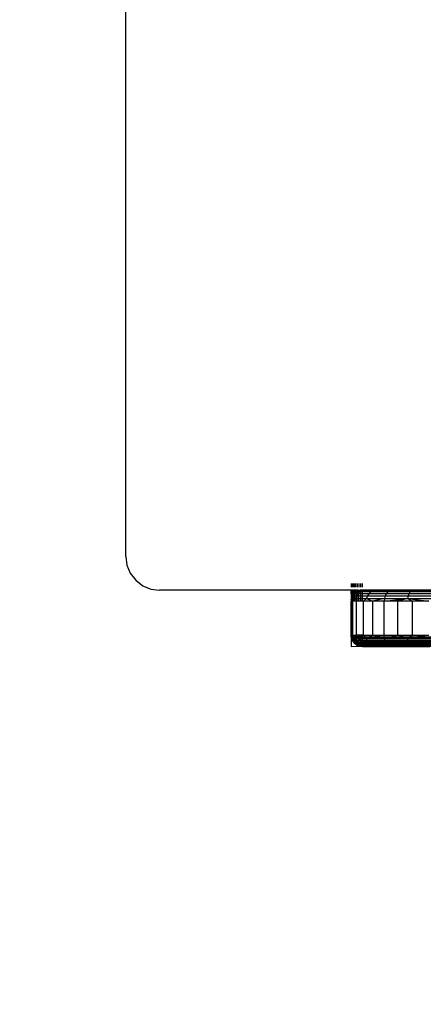
# Model space of a CAD drawing. Units: millimetres. Extents: x 971 to 7344, y 1695 to 8098.
# Drawn here: x 4563 to 4599, y 3158 to 3246 of the extents above; entities that cross this region are included whole.
import ezdxf

# ---------------------------------------------------------------- set-up
doc = ezdxf.new("R2010")
doc.units = ezdxf.units.MM
doc.layers.add('Strefa bezpieczna', color=8, linetype='Continuous')
doc.dimstyles.get("Standard").update_dxf_attribs({"dimtxt": 180, "dimasz": 200, "dimexe": 0.18, "dimexo": 0.0625, "dimgap": 200, "dimtad": 0, "dimtih": 1, "dimtoh": 1, "dimlfac": 0.001, "dimzin": 0, "dimdsep": 46, "dimtxsty": 'Standard', "dimcen": 0.09, "dimse1": 1, "dimse2": 1, "dimadec": 0, "dimazin": 0, "dimtfac": 1, "dimtdec": 4, "dimtofl": 0, "dimtmove": 0, "dimatfit": 3, "dimfxl": 1, "dimtolj": 1, "dimtzin": 0, "dimarcsym": 0})

# ---------------------------------------------------------------- blocks, each defined once
blk = doc.blocks.new('*D116')
at = {"layer": 'Defpoints', "color": 0}
for p in [(5267.847, 6755.222), (1209.597, 1694.95), (6038.961, 1694.95)]:
    blk.add_point(p, dxfattribs=at)
at = {"layer": 'Strefa bezpieczna', "color": 0, "lineweight": -2}
for p, q in [((1209.597, 6555.222), (1209.597, 4515.086)), ((1209.597, 1894.95), (1209.597, 3935.086))]:
    blk.add_line(p, q, dxfattribs=at)
at = {"layer": 'Strefa bezpieczna', "color": 0}
for points in [[(1242.93, 6555.222), (1176.263, 6555.222), (1209.597, 6755.222)], [(1176.263, 1894.95), (1242.93, 1894.95), (1209.597, 1694.95)]]:
    blk.add_solid(points, dxfattribs=at)
at = {"layer": 'Strefa bezpieczna', "color": 0, "insert": (1209.597, 4225.086), "char_height": 180, "attachment_point": 5}
blk.add_mtext('\\A1;5.06', dxfattribs=at)
blk = doc.blocks.new('*D117')
at = {"layer": 'Defpoints', "color": 0}
for p in [(5838.657, 5355.234), (2225.679, 3194.95), (5220.461, 3194.95)]:
    blk.add_point(p, dxfattribs=at)
at = {"layer": 'Strefa bezpieczna', "color": 0, "lineweight": -2}
for p, q in [((2225.679, 5155.234), (2225.679, 4515.086)), ((2225.679, 3394.95), (2225.679, 3935.086))]:
    blk.add_line(p, q, dxfattribs=at)
at = {"layer": 'Strefa bezpieczna', "color": 0}
for points in [[(2259.013, 5155.234), (2192.346, 5155.234), (2225.679, 5355.234)], [(2192.346, 3394.95), (2259.013, 3394.95), (2225.679, 3194.95)]]:
    blk.add_solid(points, dxfattribs=at)
at = {"layer": 'Strefa bezpieczna', "color": 0, "insert": (2225.679, 4225.086), "char_height": 180, "attachment_point": 5}
blk.add_mtext('\\A1;2.16', dxfattribs=at)

msp = doc.modelspace()

# ---------------------------------------------------------------- linework, layer by layer
for p, q in [((4572.891, 3197.95), (4572.891, 3281.95)), ((4572.891, 3197.95), (4572.993, 3197.173)), ((4572.993, 3197.173), (4573.293, 3196.45)), ((4573.293, 3196.45), (4573.769, 3195.828)), ((4573.769, 3195.828), (4574.391, 3195.352)), ((4574.391, 3195.352), (4575.114, 3195.052)), ((4575.114, 3195.052), (4575.891, 3194.95)), ((4592.891, 3194.95), (4575.891, 3194.95)), ((4592.891, 3195.535), (4592.891, 3195.218)), ((4592.891, 3194.95), (4592.891, 3195.018)), ((4592.935, 3194.258), (4592.891, 3194.95)), ((4592.935, 3194.95), (4592.891, 3194.95)), ((4592.935, 3195.218), (4592.935, 3195.535)), ((4592.935, 3194.95), (4592.935, 3195.018)), ((4592.935, 3194.258), (4592.935, 3194.95)), ((4592.994, 3194.95), (4592.935, 3194.95)), ((4592.993, 3195.218), (4592.993, 3195.535)), ((4592.994, 3194.95), (4592.993, 3195.018)), ((4593, 3194.418), (4592.994, 3194.95)), ((4593.078, 3194.95), (4592.994, 3194.95)), ((4593.077, 3195.218), (4593.077, 3195.535)), ((4593.078, 3194.95), (4593.077, 3195.018)), ((4593.082, 3194.552), (4593.078, 3194.95)), ((4593.184, 3194.95), (4593.078, 3194.95)), ((4593.184, 3195.218), (4593.184, 3195.535)), ((4593.184, 3194.95), (4593.184, 3195.018)), ((4593.184, 3194.671), (4593.184, 3194.95)), ((4593.308, 3194.95), (4593.184, 3194.95)), ((4593.303, 3194.773), (4593.308, 3194.95)), ((4593.308, 3194.95), (4593.31, 3195.018)), ((4593.45, 3194.95), (4593.308, 3194.95)), ((4593.31, 3195.218), (4593.31, 3195.535)), ((4593.45, 3195.218), (4593.45, 3195.535)), ((4593.45, 3194.95), (4593.45, 3195.018)), ((4593.45, 3194.861), (4593.45, 3194.95)), ((4593.582, 3194.915), (4593.45, 3194.95)), ((4593.582, 3194.915), (4593.597, 3195.018)), ((4593.597, 3195.218), (4593.597, 3195.535)), ((4593.632, 3194.93), (4593.734, 3194.952)), ((4593.734, 3194.952), (4593.746, 3195.018)), ((4593.891, 3194.964), (4593.734, 3194.952)), ((4594.002, 3194.964), (4593.734, 3194.952)), ((4593.734, 3194.952), (4593.734, 3193.964)), ((4593.947, 3194.93), (4593.734, 3194.952)), ((4593.746, 3195.218), (4593.746, 3195.535)), ((4593.891, 3195.218), (4593.891, 3195.535)), ((4593.891, 3195.018), (4593.891, 3194.964)), ((4593.891, 3193.964), (4593.891, 3194.964)), ((4602.891, 3194.964), (4593.891, 3194.964)), ((4593.891, 3194.964), (4594.002, 3194.964)), ((4594.331, 3194.964), (4593.947, 3194.93)), ((4593.947, 3194.93), (4594.002, 3194.964)), ((4594.002, 3194.964), (4594.331, 3194.964)), ((4594.331, 3194.964), (4594.872, 3194.964)), ((4594.872, 3194.964), (4594.872, 3194.93)), ((4594.872, 3194.93), (4595.61, 3194.964)), ((4596.527, 3194.964), (4594.872, 3194.93)), ((4596.527, 3194.964), (4596.344, 3194.93)), ((4596.344, 3194.93), (4597.601, 3194.964)), ((4598.261, 3194.93), (4597.601, 3194.964)), ((4598.805, 3194.964), (4598.261, 3194.93)), ((4592.903, 3194.12), (4592.891, 3193.964)), ((4592.903, 3194.12), (4592.925, 3194.223)), ((4593.264, 3194.223), (4592.903, 3194.12)), ((4592.903, 3194.12), (4593.014, 3193.964)), ((4592.925, 3194.223), (4592.935, 3194.258)), ((4592.936, 3193.964), (4592.925, 3194.223)), ((4592.925, 3194.223), (4593.264, 3194.223)), ((4593, 3194.418), (4592.935, 3194.258)), ((4593, 3194.418), (4593.025, 3194.464)), ((4593.014, 3193.964), (4593, 3194.418)), ((4593.264, 3194.223), (4593.014, 3193.964)), ((4593.025, 3194.464), (4593.082, 3194.552)), ((4593.025, 3194.464), (4593.361, 3194.464)), ((4593.184, 3194.671), (4593.082, 3194.552)), ((4593.082, 3194.552), (4593.082, 3193.964)), ((4593.303, 3194.773), (4593.184, 3194.671)), ((4593.184, 3193.964), (4593.184, 3194.671)), ((4593.184, 3194.671), (4593.514, 3194.671)), ((4593.361, 3194.464), (4593.264, 3194.223)), ((4593.264, 3194.223), (4594.26, 3194.223)), ((4593.264, 3194.223), (4593.38, 3193.964)), ((4593.303, 3194.773), (4593.391, 3194.83)), ((4593.303, 3194.773), (4593.303, 3193.964)), ((4593.514, 3194.671), (4593.361, 3194.464)), ((4593.361, 3194.464), (4594.347, 3194.464)), ((4593.391, 3194.83), (4593.45, 3194.861)), ((4593.391, 3194.83), (4593.714, 3194.83)), ((4593.437, 3193.964), (4593.45, 3194.861)), ((4593.582, 3194.915), (4593.45, 3194.861)), ((4593.714, 3194.83), (4593.514, 3194.671)), ((4593.514, 3194.671), (4594.484, 3194.671)), ((4593.582, 3194.915), (4593.632, 3194.93)), ((4593.582, 3193.964), (4593.582, 3194.915)), ((4593.947, 3194.93), (4593.632, 3194.93)), ((4593.947, 3194.93), (4593.714, 3194.83)), ((4593.714, 3194.83), (4594.664, 3194.83)), ((4594.872, 3194.93), (4593.947, 3194.93)), ((4594.26, 3194.223), (4593.981, 3193.964)), ((4594.347, 3194.464), (4594.26, 3194.223)), ((4594.26, 3194.223), (4595.844, 3194.223)), ((4594.26, 3194.223), (4594.801, 3193.964)), ((4594.484, 3194.671), (4594.347, 3194.464)), ((4594.347, 3194.464), (4595.914, 3194.464)), ((4594.664, 3194.83), (4594.484, 3194.671)), ((4594.484, 3194.671), (4596.027, 3194.671)), ((4594.872, 3194.93), (4594.664, 3194.83)), ((4594.664, 3194.83), (4596.173, 3194.83)), ((4595.844, 3194.223), (4594.801, 3193.964)), ((4596.344, 3194.93), (4594.872, 3194.93)), ((4595.844, 3194.223), (4595.82, 3193.964)), ((4595.82, 3193.964), (4597.908, 3194.223)), ((4595.914, 3194.464), (4595.844, 3194.223)), ((4595.844, 3194.223), (4597.908, 3194.223)), ((4596.027, 3194.671), (4595.914, 3194.464)), ((4595.914, 3194.464), (4597.958, 3194.464)), ((4596.173, 3194.83), (4596.027, 3194.671)), ((4596.027, 3194.671), (4598.037, 3194.671)), ((4596.344, 3194.93), (4596.173, 3194.83)), ((4596.173, 3194.83), (4598.141, 3194.83)), ((4598.261, 3194.93), (4596.344, 3194.93)), ((4597.908, 3194.223), (4597.013, 3193.964)), ((4597.958, 3194.464), (4597.908, 3194.223)), ((4597.908, 3194.223), (4600.311, 3194.223)), ((4597.908, 3194.223), (4599.801, 3193.964)), ((4597.908, 3194.223), (4598.351, 3193.964)), ((4598.037, 3194.671), (4597.958, 3194.464)), ((4597.958, 3194.464), (4600.337, 3194.464)), ((4598.141, 3194.83), (4598.037, 3194.671)), ((4598.037, 3194.671), (4600.378, 3194.671)), ((4598.261, 3194.93), (4598.141, 3194.83)), ((4598.141, 3194.83), (4600.432, 3194.83)), ((4600.494, 3194.93), (4598.261, 3194.93)), ((4592.891, 3190.964), (4592.891, 3193.964)), ((4592.936, 3193.964), (4592.891, 3193.964)), ((4593.014, 3193.964), (4592.936, 3193.964)), ((4592.94, 3190.964), (4592.936, 3193.964)), ((4593.014, 3193.964), (4593.014, 3190.964)), ((4593.082, 3193.964), (4593.014, 3193.964)), ((4593.184, 3193.964), (4593.082, 3193.964)), ((4593.303, 3193.964), (4593.184, 3193.964)), ((4593.38, 3193.964), (4593.303, 3193.964)), ((4593.38, 3190.964), (4593.38, 3193.964)), ((4593.437, 3193.964), (4593.38, 3193.964)), ((4593.582, 3193.964), (4593.437, 3193.964)), ((4593.734, 3193.964), (4593.582, 3193.964)), ((4593.891, 3193.964), (4593.734, 3193.964)), ((4593.981, 3193.964), (4593.891, 3193.964)), ((4593.981, 3190.964), (4593.981, 3193.964)), ((4594.801, 3193.964), (4593.981, 3193.964)), ((4595.82, 3193.964), (4594.801, 3193.964)), ((4594.801, 3193.964), (4594.801, 3190.964)), ((4595.82, 3190.964), (4595.82, 3193.964)), ((4597.013, 3193.964), (4595.82, 3193.964)), ((4598.351, 3193.964), (4597.013, 3193.964)), ((4597.013, 3193.964), (4597.013, 3190.964)), ((4598.351, 3190.964), (4598.351, 3193.964)), ((4599.801, 3193.964), (4598.351, 3193.964)), ((4592.891, 3190.964), (4592.903, 3190.807)), ((4592.891, 3190.964), (4592.94, 3190.964)), ((4592.903, 3190.807), (4592.891, 3189.964)), ((4593.014, 3190.964), (4592.903, 3190.807)), ((4592.958, 3190.714), (4592.903, 3190.964)), ((4592.903, 3190.807), (4592.903, 3190.964)), ((4592.903, 3190.807), (4592.94, 3190.655)), ((4593.264, 3190.705), (4592.903, 3190.807)), ((4592.958, 3190.714), (4592.903, 3190.807)), ((4592.958, 3190.714), (4592.925, 3190.964)), ((4592.94, 3190.964), (4593.014, 3190.964)), ((4592.94, 3190.655), (4592.958, 3190.714)), ((4593.264, 3190.705), (4592.94, 3190.655)), ((4592.94, 3190.655), (4593, 3190.51)), ((4592.958, 3190.714), (4593.054, 3190.74)), ((4593.054, 3190.481), (4592.958, 3190.714)), ((4593.264, 3190.705), (4593, 3190.51)), ((4593.014, 3190.964), (4593.38, 3190.964)), ((4593.264, 3190.705), (4593.014, 3190.964)), ((4593.025, 3190.964), (4593.054, 3190.74)), ((4593.025, 3190.964), (4593.082, 3190.964)), ((4593.054, 3190.74), (4593.208, 3190.781)), ((4593.054, 3190.74), (4593.141, 3190.531)), ((4593.141, 3190.531), (4593.278, 3190.61)), ((4593.184, 3190.964), (4593.208, 3190.781)), ((4593.208, 3190.781), (4593.408, 3190.834)), ((4593.208, 3190.781), (4593.278, 3190.61)), ((4593.264, 3190.705), (4593.38, 3190.964)), ((4593.361, 3190.464), (4593.264, 3190.705)), ((4594.26, 3190.705), (4593.264, 3190.705)), ((4593.278, 3190.61), (4593.458, 3190.714)), ((4593.278, 3190.61), (4593.391, 3190.464)), ((4593.891, 3190.964), (4593.38, 3190.964)), ((4593.391, 3190.964), (4593.408, 3190.834)), ((4593.391, 3190.464), (4593.537, 3190.61)), ((4593.408, 3190.834), (4593.641, 3190.897)), ((4593.408, 3190.834), (4593.458, 3190.714)), ((4593.458, 3190.714), (4593.667, 3190.834)), ((4593.458, 3190.714), (4593.537, 3190.61)), ((4593.537, 3190.61), (4593.708, 3190.781)), ((4593.537, 3190.61), (4593.641, 3190.531)), ((4593.632, 3190.964), (4593.641, 3190.897)), ((4593.641, 3190.897), (4593.891, 3190.964)), ((4593.641, 3190.897), (4593.734, 3190.964)), ((4593.641, 3190.897), (4593.667, 3190.834)), ((4593.641, 3190.531), (4593.761, 3190.74)), ((4593.667, 3190.834), (4593.891, 3190.964)), ((4593.667, 3190.834), (4593.708, 3190.781)), ((4593.708, 3190.781), (4593.891, 3190.964)), ((4593.708, 3190.781), (4593.761, 3190.74)), ((4593.761, 3190.74), (4593.891, 3190.964)), ((4593.761, 3190.74), (4593.824, 3190.714)), ((4593.761, 3190.481), (4593.824, 3190.714)), ((4593.824, 3190.714), (4593.891, 3190.964)), ((4593.824, 3190.714), (4593.891, 3190.807)), ((4593.824, 3190.714), (4593.891, 3190.51)), ((4593.824, 3190.714), (4593.891, 3190.655)), ((4593.891, 3190.807), (4593.891, 3190.964)), ((4593.891, 3190.964), (4593.981, 3190.964)), ((4593.891, 3190.655), (4593.891, 3190.807)), ((4593.891, 3190.807), (4602.891, 3190.807)), ((4602.891, 3190.655), (4593.891, 3190.655)), ((4593.891, 3190.51), (4593.891, 3190.655)), ((4593.981, 3190.964), (4594.801, 3190.964)), ((4594.26, 3190.705), (4593.981, 3190.964)), ((4594.26, 3190.705), (4594.801, 3190.964)), ((4595.82, 3190.964), (4594.26, 3190.705)), ((4594.347, 3190.464), (4594.26, 3190.705)), ((4595.844, 3190.705), (4594.26, 3190.705)), ((4594.801, 3190.964), (4595.82, 3190.964)), ((4595.82, 3190.964), (4597.013, 3190.964)), ((4595.844, 3190.705), (4595.82, 3190.964)), ((4595.844, 3190.705), (4597.013, 3190.964)), ((4595.914, 3190.464), (4595.844, 3190.705)), ((4597.908, 3190.705), (4595.844, 3190.705)), ((4597.013, 3190.964), (4598.351, 3190.964)), ((4597.908, 3190.705), (4597.013, 3190.964)), ((4597.908, 3190.705), (4598.351, 3190.964)), ((4597.958, 3190.464), (4597.908, 3190.705)), ((4600.311, 3190.705), (4597.908, 3190.705)), ((4598.351, 3190.964), (4599.801, 3190.964)), ((4600.311, 3190.705), (4598.351, 3190.964)), ((4592.891, 3189.964), (4593.734, 3189.976)), ((4593, 3190.51), (4593.082, 3190.376)), ((4593.361, 3190.464), (4593, 3190.51)), ((4593, 3190.51), (4593.054, 3190.481)), ((4593.054, 3190.481), (4593.141, 3190.531)), ((4593.208, 3190.281), (4593.054, 3190.481)), ((4593.054, 3190.481), (4593.082, 3190.376)), ((4593.184, 3190.257), (4593.054, 3190.481)), ((4593.361, 3190.464), (4593.082, 3190.376)), ((4593.082, 3190.376), (4593.184, 3190.257)), ((4593.514, 3190.257), (4593.082, 3190.376)), ((4593.141, 3190.531), (4593.278, 3190.351)), ((4593.184, 3190.257), (4593.208, 3190.281)), ((4593.184, 3190.257), (4593.303, 3190.155)), ((4593.514, 3190.257), (4593.184, 3190.257)), ((4593.184, 3190.257), (4593.714, 3190.098)), ((4593.208, 3190.281), (4593.278, 3190.351)), ((4593.408, 3190.127), (4593.208, 3190.281)), ((4593.208, 3190.281), (4593.303, 3190.155)), ((4593.278, 3190.351), (4593.391, 3190.464)), ((4593.278, 3190.351), (4593.458, 3190.214)), ((4593.303, 3190.155), (4593.437, 3190.073)), ((4593.714, 3190.098), (4593.303, 3190.155)), ((4593.408, 3190.127), (4593.303, 3190.155)), ((4593.514, 3190.257), (4593.361, 3190.464)), ((4594.347, 3190.464), (4593.361, 3190.464)), ((4593.391, 3190.464), (4593.537, 3190.351)), ((4593.408, 3190.127), (4593.458, 3190.214)), ((4593.641, 3190.031), (4593.408, 3190.127)), ((4593.437, 3190.073), (4593.408, 3190.127)), ((4593.714, 3190.098), (4593.437, 3190.073)), ((4593.437, 3190.073), (4593.582, 3190.013)), ((4593.458, 3190.214), (4593.537, 3190.351)), ((4593.458, 3190.214), (4593.667, 3190.127)), ((4593.714, 3190.098), (4593.514, 3190.257)), ((4594.484, 3190.257), (4593.514, 3190.257)), ((4593.537, 3190.351), (4593.641, 3190.531)), ((4593.537, 3190.351), (4593.708, 3190.281)), ((4593.714, 3190.098), (4593.582, 3190.013)), ((4593.582, 3190.013), (4593.641, 3190.031)), ((4593.582, 3190.013), (4593.734, 3189.976)), ((4593.947, 3189.998), (4593.582, 3190.013)), ((4593.641, 3190.531), (4593.761, 3190.481)), ((4593.641, 3190.031), (4593.667, 3190.127)), ((4593.641, 3190.031), (4593.734, 3189.976)), ((4593.641, 3190.031), (4593.891, 3189.976)), ((4593.641, 3190.031), (4593.891, 3190.013)), ((4593.667, 3190.127), (4593.708, 3190.281)), ((4593.891, 3190.257), (4593.667, 3190.127)), ((4593.667, 3190.127), (4593.891, 3190.155)), ((4593.667, 3190.127), (4593.891, 3190.013)), ((4593.667, 3190.127), (4593.891, 3190.073)), ((4593.708, 3190.281), (4593.761, 3190.481)), ((4593.708, 3190.281), (4593.891, 3190.376)), ((4593.708, 3190.281), (4593.891, 3190.257)), ((4593.947, 3189.998), (4593.714, 3190.098)), ((4594.664, 3190.098), (4593.714, 3190.098)), ((4593.947, 3189.998), (4593.734, 3189.976)), ((4593.734, 3189.976), (4593.891, 3189.964)), ((4593.734, 3189.976), (4594.002, 3189.964)), ((4593.891, 3189.976), (4593.734, 3189.976)), ((4593.761, 3190.481), (4593.891, 3190.51)), ((4593.761, 3190.481), (4593.891, 3190.376)), ((4602.891, 3190.51), (4593.891, 3190.51)), ((4593.891, 3190.376), (4593.891, 3190.51)), ((4593.891, 3190.257), (4593.891, 3190.376)), ((4593.891, 3190.376), (4602.891, 3190.376)), ((4593.891, 3190.155), (4593.891, 3190.257)), ((4602.891, 3190.257), (4593.891, 3190.257)), ((4593.891, 3190.073), (4593.891, 3190.155)), ((4593.891, 3190.155), (4602.891, 3190.155)), ((4593.891, 3190.013), (4593.891, 3190.073)), ((4602.891, 3190.073), (4593.891, 3190.073)), ((4602.891, 3190.013), (4593.891, 3190.013)), ((4593.891, 3189.964), (4593.891, 3190.013)), ((4593.891, 3189.964), (4599.891, 3189.964)), ((4594.002, 3189.964), (4593.891, 3189.964)), ((4594.331, 3189.964), (4593.947, 3189.998)), ((4593.947, 3189.998), (4594.002, 3189.964)), ((4593.947, 3189.998), (4594.872, 3189.998)), ((4594.331, 3189.964), (4594.002, 3189.964)), ((4594.484, 3190.257), (4594.347, 3190.464)), ((4595.914, 3190.464), (4594.347, 3190.464)), ((4594.664, 3190.098), (4594.484, 3190.257)), ((4596.027, 3190.257), (4594.484, 3190.257)), ((4594.872, 3189.998), (4594.664, 3190.098)), ((4596.173, 3190.098), (4594.664, 3190.098)), ((4594.872, 3189.964), (4594.872, 3189.998)), ((4594.872, 3189.998), (4596.344, 3189.998)), ((4594.872, 3189.998), (4595.61, 3189.964)), ((4596.344, 3189.998), (4595.61, 3189.964)), ((4596.527, 3189.964), (4595.61, 3189.964)), ((4596.027, 3190.257), (4595.914, 3190.464)), ((4597.958, 3190.464), (4595.914, 3190.464)), ((4596.173, 3190.098), (4596.027, 3190.257)), ((4598.037, 3190.257), (4596.027, 3190.257)), ((4596.344, 3189.998), (4596.173, 3190.098)), ((4598.141, 3190.098), (4596.173, 3190.098)), ((4596.527, 3189.964), (4596.344, 3189.998)), ((4596.344, 3189.998), (4598.261, 3189.998)), ((4596.527, 3189.964), (4598.261, 3189.998)), ((4597.601, 3189.964), (4596.527, 3189.964)), ((4598.261, 3189.998), (4597.601, 3189.964)), ((4598.805, 3189.964), (4597.601, 3189.964)), ((4598.037, 3190.257), (4597.958, 3190.464)), ((4600.337, 3190.464), (4597.958, 3190.464)), ((4598.141, 3190.098), (4598.037, 3190.257)), ((4600.378, 3190.257), (4598.037, 3190.257)), ((4598.261, 3189.998), (4598.141, 3190.098)), ((4600.432, 3190.098), (4598.141, 3190.098)), ((4598.805, 3189.964), (4598.261, 3189.998)), ((4598.261, 3189.998), (4600.494, 3189.998)), ((4600.11, 3189.964), (4598.805, 3189.964))]:
    msp.add_line(p, q)

# ---------------------------------------------------------------- dimensions: what is measured, and where the dimension line sits
at = {"layer": 'Strefa bezpieczna'}
for base, p1, p2, picture, middle in [((1209.597, 1694.95), (5267.847, 6755.222), (6038.961, 1694.95), '*D116', (1209.597, 4225.086)), ((2225.679, 3194.95), (5838.657, 5355.234), (5220.461, 3194.95), '*D117', (2225.679, 4225.086))]:
    dim = msp.add_linear_dim(base=base, p1=p1, p2=p2, angle=90, dimstyle='Standard', dxfattribs=at)
    dim.commit()
    dim.dimension.update_dxf_attribs({"geometry": picture, "text_midpoint": middle, "dimtype": 160})

doc.saveas('drawing.dxf')
